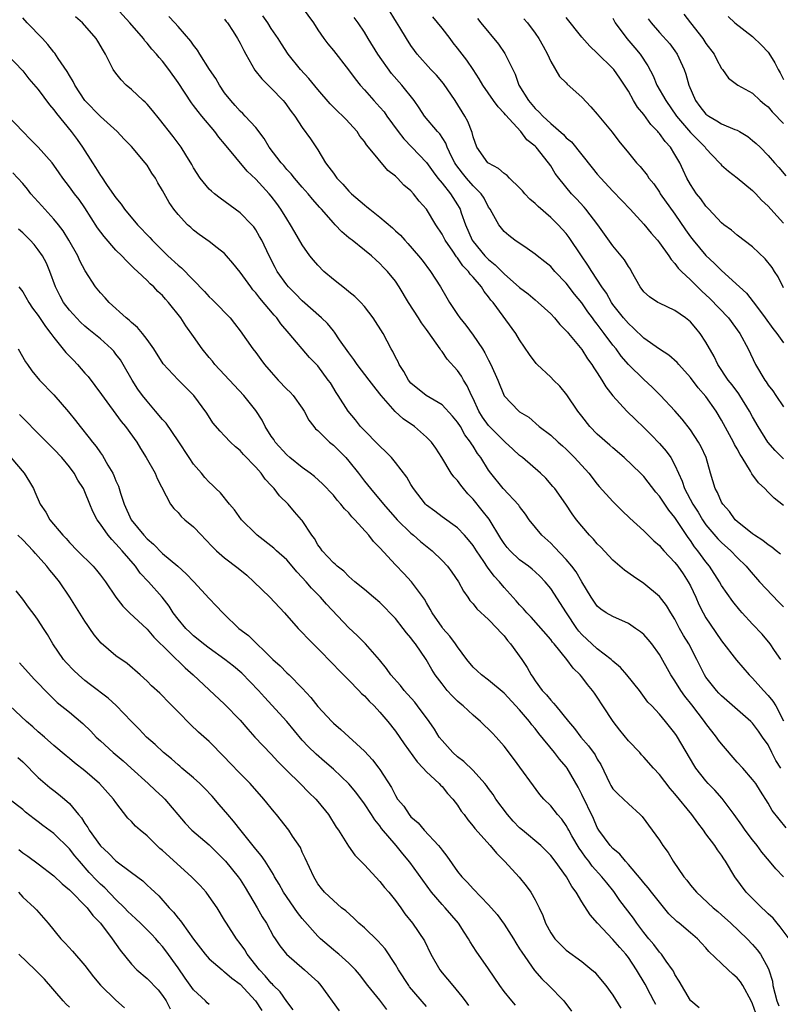
# Model space of a CAD drawing. Units: inches. Extents: x 2613000 to 2616000, y 1518000 to 1521000.
# Drawn here: x 2614453 to 2614551, y 1518277 to 1518403 of the extents above; entities that cross this region are included whole.
import ezdxf

# ---------------------------------------------------------------- set-up
doc = ezdxf.new("R2010")
doc.units = ezdxf.units.IN
doc.header["$MEASUREMENT"] = 0
doc.layers.add('LD26131518_2ft', color=53, linetype='Continuous')

msp = doc.modelspace()

# ---------------------------------------------------------------- linework, layer by layer
at = {"layer": 'LD26131518_2ft'}
for points, elevation in [([(2614551.31, 1518299.31), (2614550.41, 1518300.41), (2614549.53, 1518301.53), (2614549, 1518302.49), (2614548.04, 1518304.04), (2614547.4, 1518305), (2614547, 1518305.54), (2614545.73, 1518307), (2614545, 1518307.76), (2614543, 1518310.1), (2614542.61, 1518310.61), (2614542.36, 1518311), (2614541, 1518312.72), (2614540.81, 1518313), (2614539.16, 1518315.16), (2614538.27, 1518316.27), (2614537.77, 1518317), (2614537, 1518318.22), (2614536.47, 1518319), (2614535, 1518321.62), (2614534.01, 1518323), (2614533.56, 1518323.56), (2614533, 1518324.19), (2614532.56, 1518324.56), (2614531.94, 1518325), (2614531, 1518325.61), (2614529, 1518326.51), (2614528.16, 1518327), (2614527.47, 1518327.47), (2614527, 1518327.86), (2614526.2, 1518329), (2614525, 1518330.98), (2614524.27, 1518332.27), (2614523.73, 1518333), (2614523, 1518333.87), (2614521.48, 1518335.48), (2614521, 1518335.96), (2614519.85, 1518337), (2614518.24, 1518339), (2614517.73, 1518339.73), (2614517, 1518340.7), (2614516.88, 1518340.88), (2614514.88, 1518343), (2614513.27, 1518345), (2614513, 1518345.38), (2614512, 1518347), (2614511.55, 1518347.55), (2614511, 1518348.46), (2614510.78, 1518348.78), (2614510.67, 1518349), (2614509.94, 1518349.94), (2614509.36, 1518351), (2614509, 1518351.57), (2614508.36, 1518352.36), (2614507, 1518353.78), (2614504.94, 1518355), (2614503, 1518356.61), (2614502.67, 1518357), (2614502.08, 1518358.08), (2614501.47, 1518359), (2614501.33, 1518359.33), (2614501, 1518359.96), (2614500.68, 1518360.68), (2614500.46, 1518361), (2614499.4, 1518363), (2614498.15, 1518365), (2614497, 1518366.46), (2614496.53, 1518367), (2614495.76, 1518367.76), (2614495, 1518368.35), (2614494.65, 1518368.65), (2614493, 1518369.94), (2614491.77, 1518371), (2614491, 1518371.79), (2614490.43, 1518372.43), (2614489.99, 1518373), (2614489, 1518374.41), (2614488.03, 1518376.03), (2614487.5, 1518377), (2614487, 1518377.77), (2614486.25, 1518379), (2614485.73, 1518379.73), (2614485, 1518380.68), (2614484.73, 1518381), (2614483, 1518382.89), (2614481.91, 1518383.91), (2614479, 1518387.41), (2614478.27, 1518388.27), (2614477.74, 1518389), (2614476.05, 1518391), (2614475.58, 1518391.58), (2614475, 1518392.38), (2614474.72, 1518392.72), (2614473, 1518395.35), (2614471.83, 1518397), (2614471, 1518398.07), (2614470.56, 1518398.56), (2614470.24, 1518399), (2614469.64, 1518399.64), (2614469, 1518400.41), (2614468.72, 1518400.71), (2614468.53, 1518401), (2614466.77, 1518403), (2614464.99, 1518404.99)], 8062), ([(2614488.97, 1518405), (2614490.44, 1518403), (2614491, 1518402.14), (2614491.79, 1518401), (2614492.3, 1518400.3), (2614493, 1518399.47), (2614494.97, 1518396.97), (2614495.81, 1518395.81), (2614496.45, 1518395), (2614497, 1518394.4), (2614498.23, 1518393), (2614499, 1518392.17), (2614499.54, 1518391.54), (2614499.91, 1518391), (2614501.36, 1518389), (2614502.08, 1518388.08), (2614503.13, 1518387), (2614505, 1518385.03), (2614505.84, 1518383.84), (2614506.48, 1518383), (2614507, 1518382.37), (2614508.08, 1518381), (2614509, 1518379.56), (2614509.21, 1518379.21), (2614509.32, 1518379), (2614509.47, 1518378.53), (2614510.03, 1518377), (2614510.89, 1518375), (2614511, 1518374.84), (2614512.53, 1518373), (2614512.76, 1518372.76), (2614513, 1518372.52), (2614513.86, 1518371.86), (2614515, 1518370.68), (2614517, 1518368.94), (2614518.11, 1518368.11), (2614519, 1518367.33), (2614519.4, 1518367), (2614521, 1518365.52), (2614521.5, 1518365), (2614522.17, 1518364.17), (2614523, 1518363.35), (2614523.15, 1518363.15), (2614523.28, 1518363), (2614525, 1518360.91), (2614525.73, 1518359.73), (2614526.28, 1518359), (2614526.55, 1518358.55), (2614527, 1518357.91), (2614527.58, 1518357), (2614528.1, 1518356.1), (2614529, 1518354.96), (2614530.79, 1518353), (2614531.91, 1518351.91), (2614533, 1518350.9), (2614533.94, 1518349.94), (2614535, 1518348.82), (2614535.85, 1518347.85), (2614536.46, 1518347), (2614537, 1518346.04), (2614537.95, 1518343.95), (2614538.24, 1518343), (2614539.31, 1518341), (2614539.97, 1518339.97), (2614540.54, 1518339), (2614541, 1518338.34), (2614542.53, 1518336.53), (2614543, 1518336.05), (2614544.2, 1518335), (2614545, 1518334.15), (2614546.17, 1518333), (2614546.54, 1518332.54), (2614547.91, 1518331), (2614550.38, 1518328.38), (2614551, 1518327.76)], 8070), ([(2614551, 1518340.84), (2614549.76, 1518341.76), (2614549, 1518342.53), (2614548.56, 1518343), (2614547.75, 1518343.75), (2614546.92, 1518344.92), (2614546.75, 1518345.25), (2614545.66, 1518347), (2614545.4, 1518347.4), (2614545, 1518348.14), (2614544.68, 1518348.68), (2614544.53, 1518349), (2614543, 1518351.82), (2614542.33, 1518353), (2614541, 1518354.88), (2614540.01, 1518356.01), (2614539, 1518357.33), (2614537.48, 1518359), (2614537.27, 1518359.27), (2614536.2, 1518360.2), (2614535, 1518360.97), (2614533, 1518362.39), (2614531.67, 1518363.67), (2614531, 1518364.26), (2614530.37, 1518365), (2614529, 1518366.73), (2614528.81, 1518367), (2614528.17, 1518368.17), (2614527.59, 1518369), (2614526.29, 1518371), (2614525.8, 1518371.8), (2614524.97, 1518373), (2614523.38, 1518375.38), (2614523, 1518375.87), (2614521.97, 1518377), (2614521, 1518377.93), (2614519.37, 1518379.37), (2614519, 1518379.74), (2614518.32, 1518380.32), (2614517.68, 1518381), (2614517.37, 1518381.37), (2614517, 1518381.77), (2614515.71, 1518383), (2614515.37, 1518383.37), (2614515, 1518383.59), (2614514.26, 1518384.26), (2614513, 1518384.93), (2614512.92, 1518385), (2614511.49, 1518387), (2614511, 1518388.33), (2614510.87, 1518388.87), (2614510.32, 1518390.32), (2614509.95, 1518391), (2614508.71, 1518393), (2614507.19, 1518395.19), (2614506.27, 1518396.27), (2614505.56, 1518397), (2614503.8, 1518399), (2614503.45, 1518399.45), (2614503, 1518400.11), (2614502.43, 1518401), (2614501.57, 1518402.43), (2614501.12, 1518403.12), (2614499.98, 1518405)], 8074), ([(2614551.7, 1518285), (2614550.56, 1518286.56), (2614550.17, 1518287), (2614549.64, 1518287.64), (2614549, 1518288.23), (2614548.62, 1518288.62), (2614548.18, 1518289), (2614546.18, 1518291), (2614544.71, 1518293), (2614543.52, 1518295), (2614543.3, 1518295.3), (2614543, 1518295.76), (2614542.47, 1518296.47), (2614542.12, 1518297), (2614541, 1518298.52), (2614540.66, 1518299), (2614539.94, 1518299.94), (2614539.19, 1518301), (2614537, 1518303.66), (2614536.37, 1518304.37), (2614535, 1518306.17), (2614534.23, 1518307), (2614533, 1518308.41), (2614532.7, 1518308.7), (2614532.46, 1518309), (2614531, 1518310.52), (2614529.89, 1518311.89), (2614529.03, 1518313), (2614527.73, 1518315), (2614527, 1518316.12), (2614526.64, 1518316.64), (2614526.38, 1518317), (2614525.75, 1518317.75), (2614525, 1518318.76), (2614524.81, 1518319), (2614523.88, 1518319.88), (2614523.09, 1518321), (2614521.45, 1518323), (2614521.24, 1518323.24), (2614521, 1518323.56), (2614518.46, 1518326.46), (2614517.94, 1518327), (2614517.51, 1518327.51), (2614517, 1518328.05), (2614516.56, 1518328.56), (2614515, 1518330.26), (2614514.39, 1518331), (2614513.72, 1518331.72), (2614512.87, 1518332.87), (2614512.4, 1518333.6), (2614511.43, 1518335), (2614511, 1518335.69), (2614510.42, 1518336.42), (2614509.91, 1518337), (2614509, 1518337.96), (2614507, 1518339.39), (2614506.09, 1518340.09), (2614505, 1518340.86), (2614504.86, 1518341), (2614503.33, 1518343), (2614503, 1518343.53), (2614502.46, 1518344.46), (2614501, 1518346.39), (2614500.48, 1518347), (2614499.76, 1518347.76), (2614499, 1518348.46), (2614498.75, 1518348.75), (2614497, 1518350.48), (2614496.52, 1518351), (2614495.85, 1518351.85), (2614494.9, 1518353), (2614493.64, 1518355), (2614493.38, 1518355.38), (2614492.62, 1518356.62), (2614492.35, 1518357), (2614491, 1518358.81), (2614489.92, 1518359.92), (2614487.32, 1518363), (2614486.23, 1518364.23), (2614485.71, 1518365), (2614485.37, 1518365.37), (2614483.54, 1518367.54), (2614483, 1518368.25), (2614482.63, 1518368.63), (2614482.36, 1518369), (2614481, 1518370.91), (2614480.07, 1518372.07), (2614479.26, 1518373), (2614479, 1518373.28), (2614478.05, 1518374.05), (2614477, 1518374.83), (2614475.73, 1518375.73), (2614475, 1518376.3), (2614474.64, 1518376.64), (2614474.21, 1518377), (2614473, 1518378.31), (2614472.46, 1518379), (2614471.86, 1518379.86), (2614471, 1518381.43), (2614470.41, 1518382.41), (2614470.09, 1518383), (2614469.64, 1518383.64), (2614469, 1518384.67), (2614468.76, 1518385), (2614467, 1518387.09), (2614466.05, 1518388.05), (2614465.17, 1518389), (2614463, 1518390.97), (2614461, 1518393), (2614459.72, 1518395), (2614459.49, 1518395.48), (2614459, 1518396.25), (2614458.73, 1518396.73), (2614457.56, 1518398.44), (2614457.12, 1518399.12), (2614457, 1518399.25), (2614456.24, 1518400.24), (2614455.53, 1518401), (2614453.56, 1518403), (2614453, 1518403.66)], 8058), ([(2614550.97, 1518293), (2614550, 1518294), (2614549.19, 1518295), (2614548.18, 1518296.18), (2614547.59, 1518297), (2614547, 1518297.75), (2614546.06, 1518299), (2614545.63, 1518299.63), (2614544.63, 1518301), (2614543.07, 1518303.07), (2614542.13, 1518304.13), (2614541.3, 1518305), (2614541, 1518305.36), (2614539.71, 1518307), (2614539.42, 1518307.42), (2614537.34, 1518311), (2614537.19, 1518311.19), (2614537, 1518311.51), (2614535.79, 1518313), (2614535, 1518313.93), (2614534.02, 1518315), (2614533.51, 1518315.51), (2614532.43, 1518317), (2614530.81, 1518319), (2614529.97, 1518319.97), (2614529, 1518320.79), (2614528.79, 1518321), (2614527, 1518322.38), (2614525, 1518324.21), (2614524.62, 1518324.62), (2614524.35, 1518325), (2614523.02, 1518327), (2614521, 1518330.12), (2614520.28, 1518331), (2614519.66, 1518331.66), (2614519, 1518332.27), (2614518.61, 1518332.61), (2614518.12, 1518333), (2614517, 1518333.83), (2614515.76, 1518335), (2614515.41, 1518335.41), (2614515, 1518335.92), (2614514.58, 1518336.58), (2614513.06, 1518339.06), (2614512.19, 1518340.19), (2614511, 1518341.64), (2614510.33, 1518342.33), (2614509.76, 1518343), (2614509.43, 1518343.43), (2614509, 1518344.04), (2614508.52, 1518344.52), (2614508.19, 1518345), (2614506.98, 1518347), (2614506.2, 1518348.2), (2614505.63, 1518349), (2614505, 1518349.64), (2614503.44, 1518351), (2614502, 1518352), (2614500.96, 1518352.96), (2614499.17, 1518355), (2614499, 1518355.23), (2614498.2, 1518356.2), (2614497.61, 1518357), (2614496.08, 1518359), (2614495.65, 1518359.65), (2614495, 1518360.5), (2614493.81, 1518362.19), (2614493.17, 1518363.17), (2614493, 1518363.35), (2614492.26, 1518364.26), (2614491.47, 1518365), (2614489, 1518367.2), (2614488.12, 1518368.12), (2614487.22, 1518369), (2614487, 1518369.26), (2614485.76, 1518371), (2614485.49, 1518371.49), (2614484.72, 1518373), (2614483.78, 1518375), (2614483.51, 1518375.51), (2614483, 1518376.37), (2614482.74, 1518376.74), (2614482.51, 1518377), (2614481, 1518378.52), (2614480.37, 1518379), (2614478.42, 1518380.42), (2614477.68, 1518381), (2614477.31, 1518381.31), (2614477, 1518381.61), (2614475.84, 1518383), (2614475, 1518384.35), (2614474.77, 1518384.77), (2614473.98, 1518386.02), (2614473.39, 1518387), (2614472.37, 1518388.37), (2614470.62, 1518390.62), (2614469.72, 1518391.72), (2614469, 1518392.54), (2614468.77, 1518392.78), (2614468.51, 1518393), (2614467, 1518394.42), (2614466.32, 1518395), (2614465.67, 1518395.67), (2614465, 1518396.52), (2614464.66, 1518397), (2614463.66, 1518399), (2614463.4, 1518399.4), (2614462.68, 1518400.68), (2614462.47, 1518401), (2614460.68, 1518403), (2614459.81, 1518403.81)], 8060), ([(2614550.64, 1518307), (2614549.99, 1518307.99), (2614549.48, 1518309), (2614549, 1518309.99), (2614548.26, 1518311), (2614547.75, 1518311.75), (2614547, 1518312.77), (2614546.76, 1518313), (2614543, 1518316.3), (2614542.67, 1518316.67), (2614542.36, 1518317), (2614541, 1518318.72), (2614540.82, 1518319), (2614539.82, 1518321), (2614538.78, 1518323), (2614538.1, 1518324.1), (2614537.6, 1518325), (2614537, 1518326.17), (2614536.48, 1518327), (2614535.93, 1518327.93), (2614535, 1518329.11), (2614533, 1518330.77), (2614531.66, 1518331.66), (2614530.5, 1518332.5), (2614529, 1518333.77), (2614527.44, 1518335.44), (2614527, 1518335.89), (2614526.5, 1518336.5), (2614526.01, 1518337), (2614525, 1518338.17), (2614524.33, 1518339), (2614523.77, 1518339.77), (2614522.95, 1518341), (2614521.53, 1518343), (2614521.29, 1518343.29), (2614520.35, 1518344.34), (2614519.69, 1518345), (2614517.38, 1518347), (2614517, 1518347.29), (2614516.1, 1518348.1), (2614515.15, 1518349), (2614515, 1518349.12), (2614513.11, 1518351), (2614513, 1518351.13), (2614512.22, 1518352.22), (2614511.75, 1518353), (2614511, 1518354.62), (2614510.8, 1518355), (2614510.25, 1518356.25), (2614509.76, 1518357), (2614509.5, 1518357.5), (2614509, 1518358.22), (2614507.68, 1518359.68), (2614507, 1518360.67), (2614506.84, 1518360.84), (2614506.75, 1518361), (2614506.24, 1518361.76), (2614505.2, 1518363.2), (2614505, 1518363.49), (2614504.36, 1518364.36), (2614503.97, 1518365), (2614502.69, 1518367), (2614501.48, 1518369), (2614501, 1518369.73), (2614499.97, 1518371), (2614499.48, 1518371.48), (2614499, 1518372.03), (2614498.47, 1518372.47), (2614497.91, 1518373), (2614497, 1518373.75), (2614495.42, 1518375), (2614495.17, 1518375.17), (2614495, 1518375.33), (2614494.08, 1518376.08), (2614493.24, 1518377), (2614493, 1518377.24), (2614491.48, 1518379), (2614491.24, 1518379.24), (2614490.31, 1518380.31), (2614489.74, 1518381), (2614489, 1518381.83), (2614488, 1518383), (2614487.56, 1518383.56), (2614487, 1518384.14), (2614486.62, 1518384.62), (2614486.26, 1518385), (2614484.73, 1518387), (2614484.1, 1518388.1), (2614483, 1518389.54), (2614481.66, 1518391), (2614481.33, 1518391.33), (2614481, 1518391.64), (2614480.37, 1518392.37), (2614479.78, 1518393), (2614479, 1518394.02), (2614478.34, 1518395), (2614477.85, 1518395.85), (2614477.07, 1518397), (2614475.8, 1518399), (2614475.5, 1518399.5), (2614475, 1518400.15), (2614474.66, 1518400.66), (2614473, 1518402.56), (2614472.57, 1518403), (2614471.82, 1518403.82)], 8064), ([(2614479, 1518403.5), (2614479.21, 1518403.21), (2614479.38, 1518403), (2614480.08, 1518401.92), (2614480.65, 1518401), (2614481, 1518400.39), (2614481.46, 1518399.46), (2614481.71, 1518399), (2614482.91, 1518396.91), (2614483.8, 1518395.8), (2614485, 1518394.62), (2614486.53, 1518393), (2614486.74, 1518392.74), (2614487.58, 1518391.58), (2614488.04, 1518391), (2614489, 1518389.53), (2614490.06, 1518388.06), (2614491, 1518386.66), (2614492.01, 1518385), (2614492.44, 1518384.44), (2614493, 1518383.63), (2614493.28, 1518383.28), (2614493.46, 1518383), (2614494.22, 1518382.22), (2614495, 1518381.35), (2614495.36, 1518381), (2614497, 1518379.56), (2614497.33, 1518379.33), (2614497.71, 1518379), (2614499, 1518377.98), (2614500.62, 1518376.62), (2614501, 1518376.24), (2614501.65, 1518375.65), (2614502.19, 1518375), (2614502.59, 1518374.59), (2614503.99, 1518373), (2614504.44, 1518372.44), (2614505.53, 1518371), (2614506.79, 1518369), (2614507.6, 1518367.6), (2614507.96, 1518367), (2614509, 1518365.43), (2614509.29, 1518365), (2614510.06, 1518364.06), (2614511, 1518362.77), (2614512.2, 1518361), (2614512.52, 1518360.52), (2614513, 1518359.55), (2614513.3, 1518359), (2614514.19, 1518357), (2614515, 1518354.98), (2614516.89, 1518353), (2614517, 1518352.91), (2614518.19, 1518352.2), (2614519.52, 1518351), (2614521, 1518349.9), (2614521.94, 1518349), (2614522.51, 1518348.51), (2614523, 1518348.07), (2614524.08, 1518347), (2614525.89, 1518345), (2614527, 1518343.57), (2614527.26, 1518343.26), (2614529, 1518341.33), (2614530.18, 1518340.18), (2614531.21, 1518339.21), (2614533, 1518337.58), (2614534.28, 1518336.28), (2614535, 1518335.67), (2614535.3, 1518335.3), (2614535.57, 1518335), (2614537, 1518333.49), (2614537.37, 1518333), (2614538.04, 1518332.04), (2614538.72, 1518331), (2614539, 1518330.48), (2614539.71, 1518329), (2614540.09, 1518328.09), (2614540.63, 1518327), (2614541, 1518326.35), (2614541.54, 1518325.54), (2614543, 1518323.4), (2614544.91, 1518320.91), (2614546.58, 1518319), (2614547, 1518318.59), (2614548.39, 1518317), (2614549, 1518316.36), (2614549.62, 1518315.62), (2614550.01, 1518315), (2614551, 1518313.08)], 8066), ([(2614550.64, 1518321), (2614549.84, 1518322.16), (2614549.28, 1518323), (2614548.23, 1518324.23), (2614547, 1518325.53), (2614545.67, 1518327), (2614545.34, 1518327.34), (2614544.45, 1518328.45), (2614543, 1518330.51), (2614542.72, 1518331), (2614541.45, 1518333), (2614541, 1518333.55), (2614539.96, 1518335), (2614539.52, 1518335.52), (2614539, 1518336.3), (2614538.69, 1518336.69), (2614537, 1518339.29), (2614536.22, 1518340.22), (2614535, 1518342.05), (2614534.55, 1518342.55), (2614533, 1518344.57), (2614532.58, 1518345), (2614530.47, 1518347), (2614529, 1518348.26), (2614528.62, 1518348.62), (2614527, 1518350.04), (2614526.05, 1518351), (2614525, 1518352.32), (2614524.5, 1518353), (2614523.09, 1518355.09), (2614522.19, 1518356.19), (2614521.35, 1518357), (2614521, 1518357.35), (2614519.25, 1518359), (2614519.13, 1518359.13), (2614518.27, 1518360.27), (2614517, 1518362.17), (2614516.51, 1518363), (2614513.58, 1518367), (2614513.3, 1518367.3), (2614513, 1518367.73), (2614512.42, 1518368.42), (2614512.08, 1518369), (2614511, 1518370.26), (2614510.64, 1518370.64), (2614510.41, 1518371), (2614509.69, 1518371.69), (2614509, 1518372.73), (2614508.87, 1518372.87), (2614508.38, 1518373.62), (2614507.41, 1518375), (2614507, 1518375.81), (2614506.2, 1518377), (2614505, 1518379.01), (2614504.06, 1518380.06), (2614503.33, 1518381), (2614503, 1518381.36), (2614502.09, 1518382.09), (2614501.26, 1518383), (2614501.12, 1518383.12), (2614501, 1518383.26), (2614500, 1518384), (2614497.55, 1518387), (2614497.28, 1518387.28), (2614497, 1518387.73), (2614496.43, 1518388.43), (2614496.07, 1518389), (2614494.59, 1518390.59), (2614494.23, 1518391), (2614493.59, 1518391.59), (2614492.6, 1518392.6), (2614491, 1518394.45), (2614489.85, 1518395.85), (2614488.78, 1518397), (2614487.2, 1518399), (2614486.33, 1518400.33), (2614485.91, 1518401), (2614485, 1518402.3), (2614484.55, 1518403), (2614483.91, 1518403.91)], 8068), ([(2614550.58, 1518334.58), (2614550.05, 1518335), (2614549.48, 1518335.48), (2614549, 1518335.77), (2614548.34, 1518336.34), (2614547.25, 1518337), (2614547, 1518337.18), (2614545, 1518338.78), (2614544.76, 1518339), (2614544.04, 1518340.04), (2614543.15, 1518341), (2614543, 1518341.25), (2614542.49, 1518342.49), (2614542.18, 1518343), (2614541.59, 1518345), (2614541.02, 1518347), (2614540.39, 1518348.39), (2614540.05, 1518349), (2614539, 1518350.6), (2614537.94, 1518351.94), (2614537, 1518353.01), (2614535.13, 1518355), (2614534.07, 1518356.07), (2614533, 1518357.05), (2614531, 1518358.99), (2614530.07, 1518360.07), (2614529.41, 1518361), (2614529, 1518361.5), (2614527.9, 1518363), (2614527.5, 1518363.5), (2614527, 1518364.19), (2614526.63, 1518364.63), (2614526.38, 1518365), (2614525.79, 1518365.79), (2614525, 1518366.94), (2614524.08, 1518368.08), (2614523, 1518369.49), (2614521.55, 1518371), (2614521, 1518371.62), (2614520.24, 1518372.24), (2614519.24, 1518373), (2614519, 1518373.21), (2614517.95, 1518373.95), (2614516.38, 1518375), (2614515.61, 1518375.61), (2614515, 1518376.13), (2614514.3, 1518377), (2614513.46, 1518378.54), (2614513.18, 1518379), (2614513, 1518379.25), (2614512.41, 1518380.41), (2614512.03, 1518381), (2614511, 1518382.03), (2614510.17, 1518383), (2614509.63, 1518383.63), (2614508.78, 1518384.78), (2614508.64, 1518385), (2614508.27, 1518385.73), (2614507.67, 1518387), (2614507.5, 1518387.5), (2614506.7, 1518388.7), (2614506.41, 1518389), (2614504.76, 1518391), (2614504.06, 1518392.06), (2614503.41, 1518393), (2614501.83, 1518395), (2614500.5, 1518396.5), (2614498.74, 1518399), (2614497.48, 1518401), (2614497, 1518401.81), (2614496.2, 1518403), (2614495.69, 1518403.69)], 8072), ([(2614551, 1518346.84), (2614549.91, 1518347.91), (2614548.97, 1518348.97), (2614547.72, 1518351), (2614547, 1518352.27), (2614546.6, 1518353), (2614545.34, 1518355), (2614545.21, 1518355.21), (2614544.36, 1518356.36), (2614543.86, 1518357), (2614542.53, 1518359), (2614542.04, 1518360.04), (2614541, 1518361.89), (2614540.26, 1518363), (2614539.67, 1518363.67), (2614539, 1518364.49), (2614538.36, 1518365), (2614537, 1518365.96), (2614535, 1518366.89), (2614534.81, 1518367), (2614533.71, 1518367.71), (2614533, 1518368.35), (2614532.51, 1518369), (2614531.41, 1518371), (2614531.26, 1518371.26), (2614531, 1518371.63), (2614530.49, 1518372.49), (2614530.09, 1518373), (2614529, 1518374.3), (2614527.06, 1518377), (2614525.53, 1518379), (2614525.29, 1518379.29), (2614524.33, 1518380.33), (2614523.68, 1518381), (2614522.03, 1518383), (2614521.59, 1518383.59), (2614521, 1518384.59), (2614520.72, 1518385), (2614519.11, 1518387), (2614519, 1518387.11), (2614517.94, 1518387.94), (2614517.13, 1518389), (2614515.17, 1518391.17), (2614515, 1518391.4), (2614514.21, 1518392.21), (2614513.64, 1518393), (2614512.25, 1518395), (2614511.8, 1518395.8), (2614511.01, 1518397), (2614510.2, 1518398.2), (2614509, 1518399.76), (2614508.45, 1518400.45), (2614508.05, 1518401), (2614507, 1518402.33), (2614505.81, 1518403.81)], 8076), ([(2614511.56, 1518403.57), (2614512, 1518403), (2614514.26, 1518400.26), (2614515.09, 1518399.09), (2614516.41, 1518396.41), (2614516.91, 1518395), (2614518.13, 1518393), (2614519, 1518391.97), (2614519.53, 1518391.53), (2614519.98, 1518391), (2614521, 1518390.04), (2614522.63, 1518388.63), (2614523, 1518388.21), (2614523.67, 1518387.67), (2614526.35, 1518384.35), (2614527, 1518383.52), (2614527.44, 1518383), (2614529, 1518381.32), (2614530.15, 1518380.15), (2614531.24, 1518379), (2614533, 1518377.09), (2614533.93, 1518375.93), (2614534.74, 1518375), (2614535, 1518374.68), (2614536.2, 1518373), (2614536.51, 1518372.51), (2614537, 1518372.03), (2614537.43, 1518371.43), (2614537.86, 1518371), (2614539, 1518369.92), (2614540.45, 1518368.45), (2614541.5, 1518367.5), (2614543.88, 1518365), (2614545.37, 1518363), (2614546.42, 1518361), (2614547.37, 1518359), (2614548.56, 1518357), (2614548.75, 1518356.75), (2614549, 1518356.34), (2614549.59, 1518355.59), (2614549.98, 1518355), (2614551, 1518353.56)], 8078), ([(2614517.55, 1518403.55), (2614518.02, 1518403), (2614519, 1518401.69), (2614519.47, 1518401), (2614520.01, 1518400.01), (2614520.59, 1518399), (2614521, 1518398.05), (2614522.12, 1518396.12), (2614523, 1518395.27), (2614523.13, 1518395.13), (2614525, 1518393.45), (2614526.18, 1518392.18), (2614527, 1518391.27), (2614528.92, 1518388.92), (2614529.78, 1518387.78), (2614531, 1518386.27), (2614532.06, 1518385), (2614532.52, 1518384.52), (2614533.41, 1518383.41), (2614533.65, 1518383), (2614534.26, 1518382.26), (2614535, 1518381.19), (2614535.11, 1518381), (2614537, 1518378.37), (2614538.36, 1518376.35), (2614539, 1518375.45), (2614539.35, 1518375), (2614541, 1518373.04), (2614542.07, 1518372.07), (2614543, 1518371.1), (2614545.3, 1518369), (2614546.2, 1518368.2), (2614547.09, 1518367.09), (2614547.5, 1518366.5), (2614548.62, 1518365), (2614549.62, 1518363.62), (2614550.12, 1518363), (2614551, 1518361.78)], 8080), ([(2614551, 1518368.87), (2614550.28, 1518370.28), (2614549.81, 1518371), (2614549.51, 1518371.51), (2614548.62, 1518372.62), (2614547, 1518374.15), (2614545, 1518375.68), (2614544.29, 1518376.29), (2614543.31, 1518377), (2614543, 1518377.27), (2614541.38, 1518379), (2614541, 1518379.38), (2614540.33, 1518380.33), (2614539.79, 1518381), (2614539, 1518382.19), (2614538.55, 1518383), (2614538.05, 1518384.05), (2614537.63, 1518385), (2614537, 1518386.06), (2614536.41, 1518387), (2614535.73, 1518387.73), (2614535, 1518388.77), (2614534.89, 1518388.89), (2614534.8, 1518389), (2614533.9, 1518389.9), (2614533, 1518391.2), (2614532.17, 1518392.17), (2614531.68, 1518393), (2614531, 1518394.22), (2614529.89, 1518395.89), (2614529.13, 1518397), (2614529, 1518397.15), (2614527, 1518399.11), (2614526.03, 1518400.03), (2614525, 1518401.18), (2614523, 1518403.71)], 8082), ([(2614529, 1518403.62), (2614529.32, 1518403), (2614530.8, 1518401), (2614531.82, 1518399.82), (2614532.52, 1518399), (2614533.51, 1518397.5), (2614534.18, 1518396.18), (2614534.68, 1518395), (2614535.81, 1518393), (2614537.22, 1518391), (2614539, 1518388.9), (2614539.94, 1518387.94), (2614540.88, 1518387), (2614541, 1518386.83), (2614542.74, 1518385), (2614542.85, 1518384.85), (2614543, 1518384.7), (2614543.9, 1518383.9), (2614545, 1518383.05), (2614547, 1518381.4), (2614547.4, 1518381), (2614548.16, 1518380.16), (2614549, 1518379.38), (2614549.33, 1518379), (2614551, 1518377.19)], 8084), ([(2614533.55, 1518403.55), (2614533.93, 1518403), (2614535, 1518401.77), (2614536.33, 1518400.33), (2614537, 1518399.41), (2614537.28, 1518399), (2614537.48, 1518398.52), (2614538.17, 1518397), (2614538.4, 1518396.4), (2614538.79, 1518395), (2614539.64, 1518393), (2614540.22, 1518392.22), (2614541, 1518391.26), (2614541.36, 1518391), (2614542.41, 1518390.41), (2614543, 1518390.02), (2614544.73, 1518389.27), (2614545, 1518389.17), (2614545.33, 1518389), (2614546.38, 1518388.38), (2614547, 1518387.88), (2614547.47, 1518387.47), (2614547.96, 1518387), (2614549, 1518385.94), (2614549.83, 1518385), (2614550.4, 1518384.4), (2614551.29, 1518383.29)], 8086), ([(2614538.14, 1518404.14), (2614539, 1518403), (2614540.58, 1518401), (2614541, 1518400.34), (2614542.05, 1518399), (2614542.36, 1518398.36), (2614543, 1518397.14), (2614543.13, 1518397), (2614543.89, 1518395.89), (2614545.08, 1518395), (2614547, 1518393.97), (2614547.99, 1518393), (2614548.54, 1518392.54), (2614549, 1518392.19), (2614549.54, 1518391.54), (2614550.09, 1518391), (2614550.51, 1518390.51), (2614551, 1518390.07)], 8088), ([(2614543.85, 1518403.85), (2614544.73, 1518403), (2614547, 1518401.26), (2614548.16, 1518400.16), (2614549, 1518399.23), (2614549.1, 1518399.1), (2614549.88, 1518397.88), (2614550.29, 1518397), (2614550.56, 1518396.56), (2614551, 1518395.74)], 8090), ([(2614450.94, 1518399), (2614453, 1518396.82), (2614453.79, 1518395.79), (2614455, 1518394.43), (2614456.46, 1518392.46), (2614457, 1518391.82), (2614457.33, 1518391.33), (2614459.25, 1518389), (2614460.01, 1518388.01), (2614460.71, 1518387), (2614461.96, 1518385), (2614462.38, 1518384.38), (2614463, 1518383.36), (2614463.16, 1518383.16), (2614463.79, 1518382.21), (2614464.79, 1518380.79), (2614465, 1518380.46), (2614465.66, 1518379.66), (2614466.09, 1518379), (2614467.78, 1518377), (2614469.36, 1518375.36), (2614469.68, 1518375), (2614471, 1518373.67), (2614471.7, 1518373), (2614473, 1518371.78), (2614473.44, 1518371.44), (2614476.41, 1518368.41), (2614477, 1518367.73), (2614477.38, 1518367.38), (2614478.39, 1518366.39), (2614479, 1518365.73), (2614479.7, 1518365), (2614480.28, 1518364.28), (2614481, 1518363.32), (2614482.62, 1518361), (2614483, 1518360.53), (2614483.66, 1518359.66), (2614484.15, 1518359), (2614485, 1518358.01), (2614485.91, 1518357), (2614487, 1518355.84), (2614487.43, 1518355.43), (2614487.83, 1518355), (2614489, 1518353.37), (2614489.25, 1518353), (2614489.83, 1518351.83), (2614490.48, 1518351), (2614490.72, 1518350.72), (2614491, 1518350.48), (2614492.5, 1518349), (2614493, 1518348.62), (2614494.61, 1518347), (2614495, 1518346.55), (2614496.23, 1518345), (2614497, 1518343.98), (2614497.79, 1518343), (2614499.45, 1518341), (2614501.24, 1518339), (2614503, 1518337.28), (2614503.34, 1518337), (2614504.21, 1518336.21), (2614505.71, 1518335), (2614507, 1518333.76), (2614507.71, 1518333), (2614508.26, 1518332.26), (2614509.12, 1518331), (2614509.77, 1518329.77), (2614510.34, 1518329), (2614510.6, 1518328.6), (2614511, 1518328.17), (2614511.5, 1518327.5), (2614513, 1518326.13), (2614514.11, 1518325), (2614514.51, 1518324.51), (2614515, 1518324.03), (2614515.45, 1518323.45), (2614515.84, 1518323), (2614517.27, 1518321), (2614517.95, 1518319.95), (2614518.47, 1518319), (2614518.7, 1518318.7), (2614519, 1518318.23), (2614519.9, 1518317), (2614520.44, 1518316.44), (2614521, 1518315.73), (2614521.37, 1518315.37), (2614521.64, 1518315), (2614523.27, 1518313), (2614524.08, 1518312.08), (2614524.88, 1518311), (2614525.88, 1518309.88), (2614526.71, 1518308.71), (2614527, 1518308.14), (2614527.44, 1518307.44), (2614528.6, 1518305), (2614528.74, 1518304.75), (2614529, 1518304.34), (2614529.66, 1518303.66), (2614530.36, 1518303), (2614531, 1518302.37), (2614532.52, 1518301), (2614532.76, 1518300.76), (2614534.07, 1518299), (2614535, 1518297.7), (2614535.45, 1518297), (2614536.11, 1518296.11), (2614536.79, 1518295), (2614538.16, 1518293), (2614538.54, 1518292.54), (2614539, 1518291.91), (2614539.76, 1518291), (2614541.92, 1518289), (2614542.52, 1518288.52), (2614543, 1518288.1), (2614544.22, 1518287), (2614546.29, 1518285), (2614547, 1518284.27), (2614547.59, 1518283.59), (2614548.01, 1518283), (2614549, 1518281.23), (2614549.09, 1518281), (2614549.55, 1518279.55), (2614549.62, 1518279), (2614550.14, 1518277), (2614550.38, 1518276.38)], 8056), ([(2614547.41, 1518275.41), (2614547, 1518276.6), (2614546.8, 1518277), (2614545.74, 1518279), (2614545.44, 1518279.44), (2614545, 1518279.95), (2614544.44, 1518280.44), (2614543.87, 1518281), (2614543, 1518281.8), (2614541.38, 1518283.38), (2614541, 1518283.82), (2614540.42, 1518284.42), (2614539.9, 1518285), (2614539, 1518285.78), (2614537.55, 1518287), (2614537.24, 1518287.24), (2614536.23, 1518288.23), (2614535, 1518289.7), (2614533.98, 1518291), (2614533.56, 1518291.56), (2614533, 1518292.21), (2614532.66, 1518292.66), (2614531, 1518294.59), (2614530.63, 1518295), (2614529.89, 1518295.89), (2614529, 1518296.63), (2614528.66, 1518297), (2614527.2, 1518299), (2614527, 1518299.32), (2614526.49, 1518300.49), (2614525, 1518303.59), (2614524.53, 1518304.53), (2614523.12, 1518307), (2614523, 1518307.16), (2614522.14, 1518308.14), (2614521.48, 1518309), (2614519.47, 1518311.47), (2614519, 1518312.08), (2614518.58, 1518312.58), (2614518.28, 1518313), (2614517, 1518314.5), (2614515, 1518316.64), (2614513, 1518318.32), (2614512.08, 1518319), (2614511.53, 1518319.53), (2614511, 1518320.01), (2614510.2, 1518321), (2614509, 1518322.6), (2614508.74, 1518323), (2614508.01, 1518324.01), (2614507.12, 1518325), (2614507, 1518325.15), (2614505.71, 1518327), (2614505.48, 1518327.48), (2614505, 1518328.28), (2614504.74, 1518328.74), (2614503.07, 1518331), (2614502.08, 1518332.08), (2614501, 1518333.2), (2614499, 1518335.38), (2614498.19, 1518336.19), (2614497.57, 1518337), (2614495.77, 1518339), (2614495.39, 1518339.39), (2614495, 1518339.87), (2614494.42, 1518340.42), (2614493.97, 1518341), (2614493.51, 1518341.51), (2614493, 1518342.14), (2614491.61, 1518343.61), (2614490.58, 1518344.58), (2614490.03, 1518345), (2614489, 1518345.73), (2614487.4, 1518347), (2614487, 1518347.34), (2614485.5, 1518349), (2614485.32, 1518349.32), (2614485, 1518349.77), (2614484.22, 1518351), (2614483.82, 1518351.82), (2614483, 1518353.06), (2614481.47, 1518355), (2614477.75, 1518359), (2614477.43, 1518359.43), (2614477, 1518359.92), (2614476.11, 1518361), (2614475, 1518362.61), (2614474, 1518364), (2614473.35, 1518365), (2614471.78, 1518367), (2614471.4, 1518367.4), (2614471, 1518367.87), (2614470.4, 1518368.4), (2614469.87, 1518369), (2614469.4, 1518369.4), (2614469, 1518369.82), (2614467.77, 1518371), (2614467.36, 1518371.36), (2614467, 1518371.73), (2614466.34, 1518372.34), (2614465.75, 1518373), (2614465, 1518373.75), (2614463.47, 1518375.47), (2614462.62, 1518376.62), (2614461, 1518379.2), (2614460.25, 1518380.25), (2614459.66, 1518381), (2614459, 1518381.91), (2614458.16, 1518383), (2614457.68, 1518383.68), (2614457, 1518384.7), (2614456.78, 1518385), (2614455, 1518386.99), (2614454.01, 1518388.01), (2614453, 1518389), (2614450.06, 1518392.06)], 8054), ([(2614540.1, 1518276.1), (2614539.05, 1518277), (2614539, 1518277.06), (2614537.55, 1518279.55), (2614537, 1518280.42), (2614536.81, 1518280.81), (2614536.69, 1518281), (2614535.87, 1518282.13), (2614535.27, 1518283), (2614535.15, 1518283.15), (2614535, 1518283.29), (2614534.26, 1518284.26), (2614533.65, 1518285), (2614533, 1518285.81), (2614532.1, 1518287), (2614531.65, 1518287.65), (2614529.92, 1518289.92), (2614529.11, 1518291.11), (2614528.21, 1518292.21), (2614527.6, 1518293), (2614526.35, 1518294.35), (2614525.9, 1518295), (2614525.5, 1518295.5), (2614525, 1518296.22), (2614524.67, 1518296.67), (2614523.74, 1518298.26), (2614523.32, 1518299), (2614523.22, 1518299.22), (2614523, 1518299.6), (2614522.41, 1518300.41), (2614521.87, 1518301), (2614521, 1518302.13), (2614520.13, 1518303), (2614519.59, 1518303.59), (2614516.22, 1518308.22), (2614515, 1518309.84), (2614513.97, 1518311), (2614513.49, 1518311.49), (2614513, 1518312.02), (2614512.49, 1518312.49), (2614511.97, 1518313), (2614511, 1518313.81), (2614509.74, 1518315), (2614509.33, 1518315.33), (2614509, 1518315.63), (2614508.3, 1518316.3), (2614507.68, 1518317), (2614507, 1518317.83), (2614506.13, 1518319), (2614505.69, 1518319.69), (2614504.96, 1518321), (2614503.59, 1518323), (2614503.32, 1518323.32), (2614503, 1518323.78), (2614502.43, 1518324.43), (2614502.01, 1518325), (2614501, 1518326.25), (2614499, 1518328.32), (2614498.17, 1518329), (2614497, 1518330), (2614495.77, 1518331), (2614495, 1518331.68), (2614494.36, 1518332.36), (2614493.49, 1518333), (2614493.25, 1518333.25), (2614493, 1518333.45), (2614491.57, 1518335), (2614491.34, 1518335.34), (2614491, 1518335.78), (2614490.57, 1518336.57), (2614490.24, 1518337), (2614489, 1518338.89), (2614488.91, 1518339), (2614488.01, 1518340.01), (2614487.18, 1518341), (2614486.07, 1518342.07), (2614485.4, 1518343), (2614485.19, 1518343.19), (2614485, 1518343.42), (2614484.22, 1518344.22), (2614483.69, 1518345), (2614483, 1518345.78), (2614481.41, 1518347.41), (2614481, 1518347.9), (2614480.38, 1518348.38), (2614479.74, 1518349), (2614479, 1518349.82), (2614478.41, 1518350.41), (2614477.5, 1518351.5), (2614476.71, 1518352.71), (2614475.03, 1518355), (2614474.02, 1518356.02), (2614473, 1518357.01), (2614471.08, 1518359.08), (2614469.89, 1518361), (2614469, 1518362.24), (2614468.42, 1518363), (2614467.78, 1518363.78), (2614467, 1518364.41), (2614466.71, 1518364.71), (2614466.33, 1518365), (2614464.12, 1518367), (2614463.6, 1518367.6), (2614463, 1518368.24), (2614462.35, 1518369), (2614461.05, 1518371.05), (2614460.36, 1518372.36), (2614460.08, 1518373), (2614458.92, 1518375), (2614458.2, 1518376.2), (2614457.6, 1518377), (2614457, 1518377.73), (2614455.84, 1518379), (2614455.45, 1518379.45), (2614454.49, 1518380.49), (2614454.04, 1518381), (2614453.6, 1518381.6), (2614453, 1518382.31), (2614451.7, 1518383.7)], 8052), ([(2614534.53, 1518276.53), (2614534.26, 1518277), (2614533.84, 1518277.84), (2614533.15, 1518279.15), (2614532.07, 1518281), (2614531, 1518282.58), (2614530.67, 1518283), (2614529.89, 1518283.89), (2614529, 1518284.93), (2614527.03, 1518287), (2614526.08, 1518288.08), (2614525, 1518289.77), (2614524.26, 1518291), (2614523.72, 1518291.72), (2614523.03, 1518293), (2614521.59, 1518295), (2614521, 1518295.74), (2614519.72, 1518297), (2614517.35, 1518299), (2614517, 1518299.31), (2614516.17, 1518300.17), (2614515.42, 1518301), (2614513.95, 1518303), (2614513.59, 1518303.59), (2614513, 1518304.36), (2614512.74, 1518304.74), (2614512.52, 1518305), (2614511, 1518306.67), (2614509.83, 1518307.83), (2614509, 1518308.45), (2614508.38, 1518309), (2614507, 1518310.54), (2614506.65, 1518311), (2614506.01, 1518312.01), (2614505.34, 1518313), (2614503.85, 1518315), (2614503.48, 1518315.48), (2614502.11, 1518317), (2614501.64, 1518317.64), (2614500.4, 1518319), (2614499.84, 1518319.84), (2614498.93, 1518320.93), (2614497.13, 1518323), (2614496.08, 1518324.08), (2614495, 1518325.08), (2614492.1, 1518328.1), (2614491.34, 1518329), (2614490.18, 1518330.18), (2614489.51, 1518331), (2614489, 1518331.57), (2614488.28, 1518332.28), (2614487.7, 1518333), (2614487, 1518333.82), (2614485.7, 1518335), (2614485.35, 1518335.35), (2614483.2, 1518337), (2614483, 1518337.18), (2614481.19, 1518339), (2614480.27, 1518340.27), (2614479.63, 1518341), (2614478.45, 1518342.45), (2614477.88, 1518343), (2614477.45, 1518343.45), (2614477, 1518343.83), (2614476.45, 1518344.45), (2614476.01, 1518345), (2614475, 1518346.16), (2614474.42, 1518347), (2614473, 1518349.16), (2614471.45, 1518351.45), (2614471, 1518351.93), (2614470.11, 1518353), (2614469, 1518354.26), (2614468.41, 1518355), (2614467.83, 1518355.83), (2614467.1, 1518357), (2614465.95, 1518359), (2614465.58, 1518359.58), (2614465, 1518360.35), (2614464.71, 1518360.71), (2614464.43, 1518361), (2614463, 1518362.3), (2614462.17, 1518363), (2614461.51, 1518363.51), (2614461, 1518363.95), (2614460.45, 1518364.45), (2614459, 1518365.99), (2614458.26, 1518367), (2614457.81, 1518367.81), (2614457.2, 1518369), (2614456.47, 1518371), (2614456.04, 1518372.04), (2614455.53, 1518373), (2614455, 1518373.79), (2614454.45, 1518374.45), (2614453.94, 1518375), (2614453.47, 1518375.47), (2614453, 1518375.97), (2614452.44, 1518376.44)], 8050), ([(2614452.51, 1518369), (2614453, 1518368.34), (2614453.78, 1518367), (2614454.27, 1518366.27), (2614455, 1518365.32), (2614455.91, 1518363.91), (2614456.62, 1518363), (2614457, 1518362.47), (2614458.54, 1518360.54), (2614459.54, 1518359.54), (2614460.04, 1518359), (2614461, 1518357.9), (2614461.43, 1518357.43), (2614463.15, 1518355.15), (2614465.67, 1518351.67), (2614466.24, 1518351), (2614467.68, 1518349), (2614468.17, 1518348.17), (2614468.9, 1518347), (2614470.04, 1518345), (2614470.32, 1518344.32), (2614472.03, 1518341), (2614472.46, 1518340.46), (2614473, 1518339.94), (2614473.42, 1518339.42), (2614473.89, 1518339), (2614475, 1518338.08), (2614476, 1518337), (2614476.51, 1518336.51), (2614477.46, 1518335.46), (2614477.94, 1518335), (2614479, 1518334.09), (2614480.75, 1518332.74), (2614481.85, 1518331.85), (2614482.77, 1518331), (2614484.83, 1518329), (2614486.7, 1518327), (2614488.48, 1518325), (2614489, 1518324.46), (2614489.7, 1518323.7), (2614491, 1518322.42), (2614493, 1518320.35), (2614493.66, 1518319.66), (2614494.33, 1518319), (2614494.65, 1518318.65), (2614495, 1518318.32), (2614496.28, 1518317), (2614496.62, 1518316.62), (2614497, 1518316.29), (2614497.61, 1518315.61), (2614498.27, 1518315), (2614499, 1518314.22), (2614500.04, 1518313), (2614501, 1518311.76), (2614502.13, 1518310.13), (2614503.79, 1518307.79), (2614504.57, 1518307), (2614505, 1518306.52), (2614506.65, 1518305), (2614506.8, 1518304.8), (2614507, 1518304.61), (2614507.72, 1518303.72), (2614508.41, 1518303), (2614509, 1518302.21), (2614509.46, 1518301.46), (2614509.84, 1518301), (2614510.31, 1518300.31), (2614511, 1518299.5), (2614511.21, 1518299.21), (2614513.2, 1518297), (2614514.03, 1518296.03), (2614515.06, 1518295), (2614515.56, 1518294.44), (2614516.92, 1518292.92), (2614517.83, 1518291.83), (2614518.43, 1518291), (2614519, 1518290), (2614519.51, 1518289), (2614519.98, 1518287.98), (2614520.34, 1518287), (2614521, 1518285.76), (2614521.52, 1518285), (2614523, 1518283.52), (2614525, 1518282.06), (2614526.3, 1518281), (2614526.68, 1518280.68), (2614527, 1518280.31), (2614528.08, 1518279), (2614529, 1518277.73), (2614530.05, 1518276.05)], 8048), ([(2614452.4, 1518361), (2614453.34, 1518359.34), (2614453.6, 1518359), (2614454.17, 1518358.17), (2614455.15, 1518357), (2614457, 1518355.07), (2614458.9, 1518352.9), (2614459.8, 1518351.8), (2614460.38, 1518351), (2614461.56, 1518349.56), (2614461.96, 1518349), (2614462.44, 1518348.44), (2614463, 1518347.63), (2614463.27, 1518347.27), (2614463.96, 1518346.04), (2614464.58, 1518345), (2614464.71, 1518344.71), (2614465, 1518344.02), (2614465.32, 1518343.32), (2614465.6, 1518342.4), (2614466.06, 1518341), (2614466.95, 1518339), (2614468.59, 1518337), (2614469, 1518336.55), (2614469.85, 1518335.85), (2614471, 1518334.66), (2614472.96, 1518333), (2614474.04, 1518332.04), (2614475.03, 1518331), (2614477, 1518328.85), (2614477.92, 1518327.92), (2614478.76, 1518327), (2614478.89, 1518326.89), (2614480.84, 1518325), (2614482.07, 1518324.07), (2614485.21, 1518321), (2614486.15, 1518320.15), (2614487, 1518319.28), (2614487.3, 1518319), (2614489, 1518317.3), (2614490.1, 1518316.1), (2614491, 1518314.92), (2614492.79, 1518313), (2614493, 1518312.8), (2614493.98, 1518311.98), (2614497, 1518309.18), (2614498.06, 1518308.06), (2614498.87, 1518307), (2614499, 1518306.81), (2614500.48, 1518304.48), (2614501, 1518303.45), (2614501.28, 1518303), (2614502.07, 1518302.07), (2614502.76, 1518301), (2614503, 1518300.73), (2614503.93, 1518299.93), (2614504.7, 1518299), (2614506.56, 1518297), (2614506.76, 1518296.76), (2614507, 1518296.41), (2614507.64, 1518295.64), (2614509, 1518293.69), (2614509.57, 1518293), (2614510.27, 1518292.27), (2614511, 1518291.43), (2614513, 1518289.38), (2614514.11, 1518288.11), (2614515, 1518286.87), (2614516.19, 1518285), (2614516.5, 1518284.5), (2614517, 1518283.71), (2614517.26, 1518283.26), (2614518.92, 1518280.92), (2614519.84, 1518279.84), (2614520.75, 1518279), (2614522.7, 1518277), (2614523.69, 1518275.69)], 8046), ([(2614516.45, 1518276.45), (2614515.98, 1518277), (2614515, 1518278.23), (2614514.43, 1518279), (2614513, 1518281.14), (2614511.39, 1518283.39), (2614510.62, 1518284.62), (2614510.42, 1518285), (2614509.85, 1518285.85), (2614509.14, 1518287), (2614507.41, 1518289), (2614507, 1518289.44), (2614505.66, 1518291), (2614502.86, 1518294.86), (2614501.94, 1518295.94), (2614501.08, 1518297), (2614499.22, 1518299.23), (2614499, 1518299.54), (2614498.34, 1518300.34), (2614497.93, 1518301), (2614497, 1518302.38), (2614495.89, 1518303.89), (2614495, 1518304.95), (2614493, 1518306.87), (2614491.86, 1518307.86), (2614490.77, 1518308.77), (2614489.77, 1518309.77), (2614489, 1518310.6), (2614487, 1518313), (2614484.12, 1518316.12), (2614483.34, 1518317), (2614481.22, 1518319.22), (2614480.13, 1518320.13), (2614479.04, 1518321), (2614477, 1518322.45), (2614476.28, 1518323), (2614475.58, 1518323.58), (2614475, 1518324.04), (2614474.5, 1518324.5), (2614473.99, 1518325), (2614473, 1518326.18), (2614472.38, 1518327), (2614471.84, 1518327.84), (2614470.95, 1518329), (2614469.18, 1518331), (2614468.13, 1518332.13), (2614467.5, 1518333), (2614465.81, 1518335), (2614465.41, 1518335.41), (2614465, 1518335.91), (2614464.45, 1518336.45), (2614464, 1518337), (2614463, 1518338.42), (2614462.57, 1518339), (2614462.04, 1518340.04), (2614461.62, 1518341), (2614461, 1518342.57), (2614460.8, 1518343), (2614460.1, 1518344.1), (2614459.63, 1518345), (2614459, 1518345.82), (2614458.04, 1518347), (2614457, 1518348.09), (2614454.54, 1518350.54), (2614453.57, 1518351.57), (2614452.56, 1518352.56)], 8044), ([(2614451.47, 1518347), (2614453.18, 1518345), (2614453.88, 1518343.88), (2614454.36, 1518343), (2614454.57, 1518342.57), (2614455.24, 1518341), (2614455.95, 1518339.95), (2614456.49, 1518339), (2614458.16, 1518337), (2614458.57, 1518336.57), (2614459, 1518336.07), (2614460.04, 1518335), (2614462.06, 1518333), (2614462.5, 1518332.5), (2614463, 1518331.86), (2614463.65, 1518331), (2614465, 1518329.01), (2614465.87, 1518327.87), (2614466.76, 1518327), (2614469, 1518324.88), (2614469.87, 1518323.87), (2614473.92, 1518319.92), (2614474.96, 1518319), (2614477, 1518317.09), (2614479, 1518315.25), (2614481, 1518313.16), (2614482, 1518312), (2614482.91, 1518311), (2614485, 1518308.78), (2614485.85, 1518307.85), (2614487, 1518306.67), (2614488.71, 1518305), (2614489.84, 1518303.84), (2614490.73, 1518303), (2614491, 1518302.69), (2614492.36, 1518301), (2614493.38, 1518299.38), (2614493.65, 1518299), (2614494.94, 1518296.94), (2614495.79, 1518295.79), (2614497, 1518294.53), (2614499, 1518292.4), (2614499.61, 1518291.61), (2614500.16, 1518291), (2614501, 1518289.92), (2614501.68, 1518289), (2614502.22, 1518288.22), (2614503.2, 1518287), (2614504.74, 1518284.74), (2614505.57, 1518283), (2614506.71, 1518281), (2614507, 1518280.63), (2614508.4, 1518279), (2614509.57, 1518277.57), (2614509.96, 1518277), (2614510.4, 1518276.4)], 8042), ([(2614505, 1518276.26), (2614502.83, 1518278.83), (2614502.71, 1518279), (2614501.4, 1518281), (2614501, 1518281.68), (2614499.69, 1518283.69), (2614498.75, 1518284.75), (2614497, 1518286.43), (2614496.29, 1518287), (2614495.65, 1518287.65), (2614494.6, 1518288.6), (2614494.06, 1518289), (2614493, 1518289.94), (2614491.88, 1518291), (2614491.47, 1518291.47), (2614491, 1518292.07), (2614490.67, 1518292.67), (2614490.47, 1518293), (2614489.39, 1518295.39), (2614489, 1518296.18), (2614488.75, 1518296.75), (2614487.76, 1518298.24), (2614487.27, 1518299), (2614485.69, 1518301), (2614485.36, 1518301.36), (2614484.06, 1518303), (2614482.29, 1518305), (2614481, 1518306.31), (2614479.68, 1518307.68), (2614479, 1518308.42), (2614477, 1518310.42), (2614475.64, 1518311.64), (2614474.61, 1518312.61), (2614473, 1518314.24), (2614471.62, 1518315.62), (2614471, 1518316.29), (2614470.64, 1518316.64), (2614469.6, 1518317.6), (2614469, 1518318.21), (2614468.14, 1518319), (2614466.45, 1518320.45), (2614465, 1518321.46), (2614463.08, 1518323.08), (2614462.18, 1518324.18), (2614461.65, 1518325), (2614461.37, 1518325.37), (2614461, 1518325.94), (2614459.07, 1518329), (2614457.74, 1518331), (2614457, 1518331.9), (2614456.48, 1518332.48), (2614456.09, 1518333), (2614455, 1518334.27), (2614454.64, 1518334.64), (2614454.33, 1518335), (2614453, 1518336.39), (2614452.36, 1518337)], 8040), ([(2614499.91, 1518275.91), (2614499, 1518277.1), (2614497.46, 1518279), (2614496.39, 1518280.39), (2614495.85, 1518281), (2614495, 1518281.85), (2614493.72, 1518283), (2614493.32, 1518283.32), (2614493, 1518283.56), (2614491.36, 1518285), (2614491, 1518285.34), (2614489, 1518287.62), (2614488.37, 1518288.37), (2614486.58, 1518291), (2614486.02, 1518292.02), (2614485.44, 1518293), (2614485.3, 1518293.3), (2614484.21, 1518295), (2614483.72, 1518295.72), (2614483, 1518296.55), (2614481.11, 1518298.89), (2614480.15, 1518300.15), (2614479.4, 1518301), (2614478.31, 1518302.31), (2614477.38, 1518303.38), (2614476.41, 1518304.41), (2614475.81, 1518305), (2614475, 1518305.72), (2614473.49, 1518307), (2614473.23, 1518307.23), (2614473, 1518307.41), (2614472.17, 1518308.17), (2614471.13, 1518309), (2614470.05, 1518310.05), (2614468.95, 1518311), (2614468.01, 1518312.01), (2614467, 1518313.01), (2614465.04, 1518315.04), (2614463.99, 1518315.99), (2614461.74, 1518317.74), (2614461, 1518318.29), (2614460.16, 1518319), (2614459.58, 1518319.58), (2614458.59, 1518320.59), (2614458.24, 1518321), (2614456.89, 1518323), (2614456.19, 1518324.19), (2614455.65, 1518325), (2614455, 1518326.05), (2614454.6, 1518326.6), (2614453.73, 1518327.73), (2614453, 1518328.75), (2614452.16, 1518329.84)], 8038), ([(2614452.57, 1518320.57), (2614454.46, 1518318.46), (2614456.43, 1518316.43), (2614457.45, 1518315.45), (2614459, 1518314.19), (2614460.72, 1518312.72), (2614461.75, 1518311.75), (2614462.47, 1518311), (2614463, 1518310.51), (2614464.65, 1518309), (2614465.92, 1518307.92), (2614466.96, 1518307), (2614469.17, 1518305), (2614470.1, 1518304.1), (2614471, 1518303.28), (2614471.29, 1518303), (2614473.91, 1518299.91), (2614474.79, 1518299), (2614477, 1518297.09), (2614479, 1518295.11), (2614479.1, 1518295), (2614480.73, 1518293), (2614481, 1518292.62), (2614481.63, 1518291.63), (2614483.2, 1518289), (2614483.85, 1518287.85), (2614484.41, 1518287), (2614485.3, 1518285.3), (2614485.52, 1518285), (2614486.11, 1518284.11), (2614486.95, 1518283), (2614489.3, 1518281), (2614490.2, 1518280.2), (2614491, 1518279.44), (2614491.4, 1518279), (2614493.73, 1518275.73)], 8036), ([(2614487.84, 1518275.84), (2614487, 1518276.93), (2614486.16, 1518278.16), (2614485.31, 1518279), (2614485.16, 1518279.16), (2614485, 1518279.3), (2614484.23, 1518280.23), (2614483.5, 1518281), (2614481.91, 1518283), (2614481.58, 1518283.58), (2614481, 1518284.41), (2614480.52, 1518285), (2614479.24, 1518287), (2614479, 1518287.42), (2614478.02, 1518289), (2614477, 1518290.47), (2614476.61, 1518291), (2614475.85, 1518291.85), (2614474.75, 1518293), (2614471, 1518296.36), (2614470.64, 1518296.64), (2614470.27, 1518297), (2614469, 1518298.26), (2614468.11, 1518299), (2614467.53, 1518299.53), (2614467, 1518300.12), (2614466.55, 1518300.55), (2614465, 1518302.54), (2614464.68, 1518303), (2614462.86, 1518305), (2614461, 1518306.62), (2614459.66, 1518307.66), (2614459, 1518308.23), (2614458.57, 1518308.57), (2614457, 1518309.91), (2614455.79, 1518311), (2614455, 1518311.66), (2614454.3, 1518312.3), (2614453.48, 1518313), (2614451.33, 1518315)], 8034), ([(2614452.37, 1518308.37), (2614453, 1518307.82), (2614455, 1518305.8), (2614456.5, 1518304.5), (2614457, 1518304.09), (2614457.62, 1518303.62), (2614458.37, 1518303), (2614459, 1518302.43), (2614460.19, 1518301), (2614460.57, 1518300.57), (2614461, 1518299.85), (2614461.36, 1518299.36), (2614461.54, 1518299), (2614463, 1518296.99), (2614464.05, 1518296.05), (2614465, 1518295.05), (2614467, 1518293.53), (2614468.47, 1518292.47), (2614469, 1518291.93), (2614469.49, 1518291.49), (2614469.99, 1518291), (2614470.54, 1518290.54), (2614471.84, 1518289), (2614472.43, 1518288.43), (2614473, 1518287.67), (2614473.31, 1518287.31), (2614473.51, 1518287), (2614475, 1518284.97), (2614476.5, 1518283), (2614477, 1518282.41), (2614478.66, 1518281), (2614478.85, 1518280.85), (2614479, 1518280.76), (2614479.92, 1518279.92), (2614481, 1518279.15), (2614482.98, 1518277), (2614483.77, 1518275.77)], 8032), ([(2614477, 1518276.52), (2614476.75, 1518276.75), (2614476.53, 1518277), (2614475, 1518278.43), (2614473.92, 1518279.92), (2614473, 1518281.26), (2614471.44, 1518283.44), (2614471, 1518283.99), (2614470.51, 1518284.51), (2614470.12, 1518285), (2614469.58, 1518285.58), (2614468.15, 1518287), (2614467.57, 1518287.57), (2614467, 1518288.07), (2614466.53, 1518288.53), (2614466.08, 1518289), (2614465, 1518290.05), (2614463.55, 1518291.55), (2614463, 1518292.05), (2614462.52, 1518292.52), (2614461.56, 1518293.56), (2614460.29, 1518295), (2614459.7, 1518295.7), (2614459, 1518296.58), (2614457, 1518298.56), (2614455.6, 1518299.6), (2614455, 1518300.08), (2614454.45, 1518300.45), (2614453.33, 1518301.33), (2614453, 1518301.64), (2614451.24, 1518303)], 8030), ([(2614452.5, 1518296.5), (2614453, 1518296.07), (2614453.64, 1518295.64), (2614455, 1518294.66), (2614457, 1518293.13), (2614458.07, 1518292.07), (2614459, 1518291.29), (2614461.3, 1518289), (2614462.02, 1518288.02), (2614463.02, 1518287), (2614464.5, 1518285), (2614465.53, 1518283.53), (2614467, 1518281.73), (2614467.7, 1518281), (2614469, 1518279.87), (2614470.42, 1518278.42), (2614471, 1518277.69), (2614471.45, 1518277), (2614471.98, 1518275.98)], 8028), ([(2614452.43, 1518291), (2614453, 1518290.38), (2614454.51, 1518289), (2614454.75, 1518288.75), (2614456.26, 1518287), (2614457.89, 1518285), (2614458.45, 1518284.45), (2614459.41, 1518283.41), (2614461, 1518281.56), (2614462.09, 1518280.09), (2614463.01, 1518279.01), (2614465, 1518277.1), (2614466.12, 1518276.12)], 8026), ([(2614459, 1518276.21), (2614458.59, 1518276.59), (2614458.21, 1518277), (2614455.78, 1518279.78), (2614454.6, 1518281), (2614452.49, 1518283)], 8024)]:
    msp.add_lwpolyline(points, dxfattribs=dict(at, elevation=elevation))

doc.saveas('drawing.dxf')
